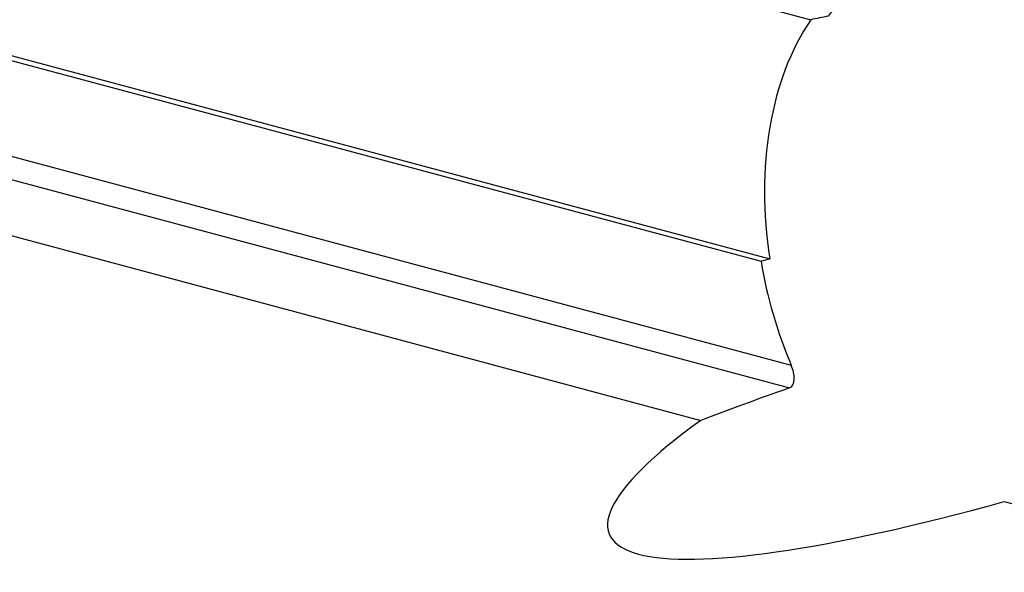
# Model space of a CAD drawing. Extents: x 2 to 594, y 2 to 418.
# Drawn here: x 246 to 269, y 324 to 336 of the extents above; entities that cross this region are included whole.
import ezdxf

# ---------------------------------------------------------------- set-up
doc = ezdxf.new("R2010")
doc.units = 0
doc.layers.get('0').update_dxf_attribs({"linetype": 'CONTINUOUS'})

msp = doc.modelspace()

# ---------------------------------------------------------------- linework, layer by layer
at = {"color": 7, "linetype": 'CONTINUOUS'}
for p, q in [((237.26525, 343.74023), (264.39941, 336.47069)), ((237.26525, 337.95957), (263.45568, 330.94286)), ((237.19506, 337.86471), (263.25214, 330.88372)), ((236.44722, 334.01504), (261.85691, 327.20751)), ((268.87196, 325.3281), (281.6559, 321.90314))]:
    msp.add_line(p, q, dxfattribs=at)
at = {"color": 8, "linetype": 'CONTINUOUS'}
for p, q in [((237.19506, 335.64879), (263.94892, 328.48113)), ((237.10397, 335.13626), (263.9043, 327.95615))]:
    msp.add_line(p, q, dxfattribs=at)
at = {"color": 7, "linetype": 'CONTINUOUS'}
for centre, major_axis, ratio, start_param, end_param in [((268.63385, 331.19018), (-1.74754, 6.87532), 0.67356748, 5.03709274, 6.80760645), ((250.58794, 330.69098), (28.92429, 7.35185), 0.08487941, 1.03561964, 1.05154018), ((268.2803, 331.1804), (-1.74754, 6.87532), 0.67356748, 0.54034168, 1.4352964), ((305.4034, 336.73252), (69.46161, 6.62232), 0.34877752, 2.98317427, 3.88655706), ((274.64915, 331.35658), (28.92429, 7.35185), 0.08487941, 1.9464949, 1.95413676), ((268.06816, 331.17453), (-1.74754, 6.87532), 0.67356748, 1.44293826, 1.79766907), ((285.4767, 331.6561), (28.92429, 7.35185), 0.08487941, 2.39073425, 2.50440487), ((277.22066, 331.42771), (17.48046, 6.84271), 0.16595384, 2.57563608, 4.15073722)]:
    msp.add_ellipse(centre, major_axis=major_axis, ratio=ratio, start_param=start_param, end_param=end_param, dxfattribs=at)
msp.add_open_spline([(263.9043, 327.95615), (263.97754, 327.98203), (264.01188, 328.06437), (264.01983, 328.25866), (263.99572, 328.3714), (263.94892, 328.48113)], degree=3, knots=[0, 0, 0, 0, 0.5, 0.5, 1, 1, 1, 1], dxfattribs=at)

doc.saveas('drawing.dxf')
